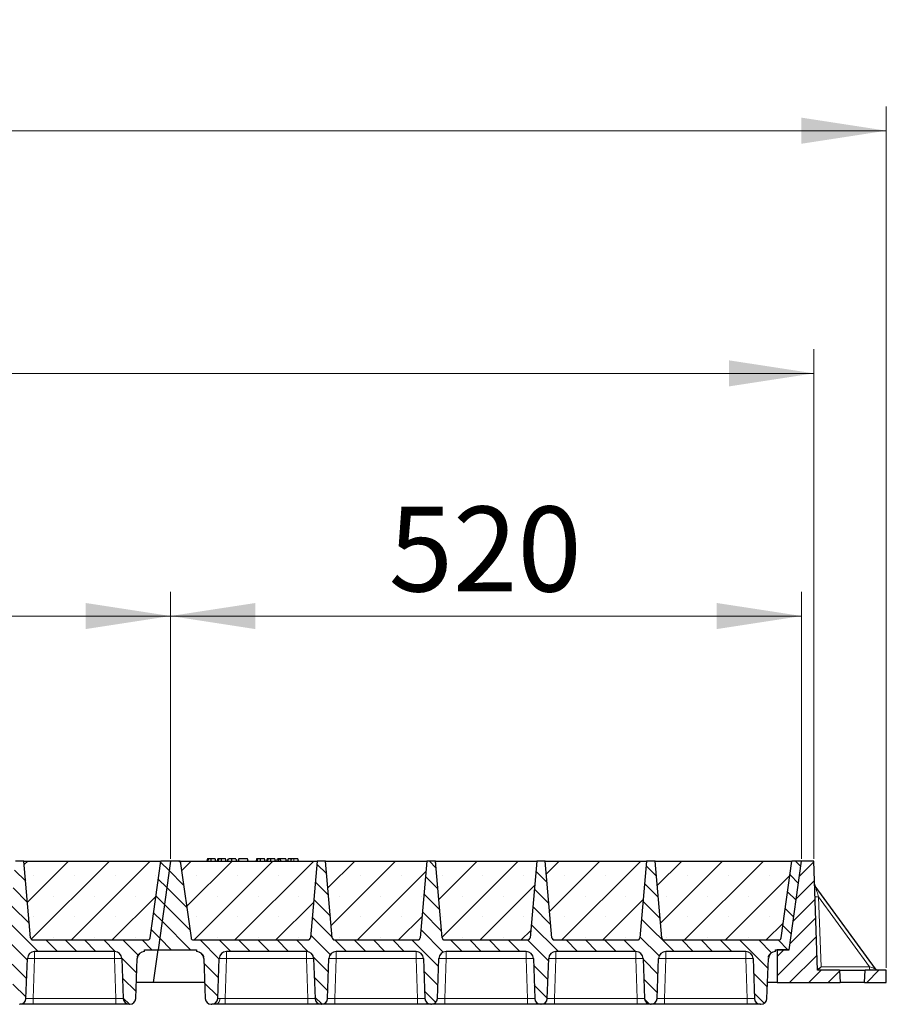
# Model space of a CAD drawing. Units: millimetres. Extents: x 0 to 420, y 0 to 297.
# Drawn here: x 311 to 347, y 206 to 247 of the extents above; entities that cross this region are included whole.
import ezdxf

# ---------------------------------------------------------------- set-up
doc = ezdxf.new("R2010")
doc.units = ezdxf.units.MM
doc.styles.add('SLDTEXTSTYLE0', font='TXT', dxfattribs={"width": 0.605})
doc.dimstyles.new('SLDDIMSTYLE0', dxfattribs={"dimtxt": 3.5, "dimasz": 3.5, "dimexe": 0, "dimexo": 0.0625, "dimgap": 0.875, "dimtad": 1, "dimlfac": 20, "dimrnd": 1e-09, "dimzin": 12, "dimdsep": 46, "dimtxsty": 'SLDTEXTSTYLE0', "dimsah": 1, "dimcen": 0.09, "dimadec": 0, "dimazin": 3, "dimtfac": 1, "dimtdec": 3, "dimtofl": 0, "dimtmove": 0, "dimatfit": 3, "dimfxl": 0, "dimfrac": 2, "dimtolj": 1, "dimtzin": 12, "dimarcsym": 0})
pattern_1 = [(45, (0, 0), (-0.396875, 0.396875), [])]
pattern_2 = [(135, (0, 0), (-0.396875, -0.396875), [])]

# ---------------------------------------------------------------- blocks, each defined once
blk = doc.blocks.new('_D_4')
at = {"color": 7, "linetype": 'Continuous', "lineweight": 0}
for p, q in [((291.156, 212.029), (291.156, 223.029)), ((317.156, 212.029), (317.156, 223.029)), ((291.156, 222.029), (317.156, 222.029))]:
    blk.add_line(p, q, dxfattribs=at)
at = {"color": 7, "linetype": 'Continuous', "lineweight": 18}
for points in [[(291.156, 222.029), (294.656, 221.49), (294.656, 222.567)], [(317.156, 222.029), (313.656, 222.567), (313.656, 221.49)]]:
    blk.add_solid(points, dxfattribs=at)
at = {"color": 7, "linetype": 'Continuous', "lineweight": 18, "insert": (300.145, 226.541), "char_height": 3.5, "attachment_point": 1, "style": 'SLDTEXTSTYLE0'}
blk.add_mtext('520', dxfattribs=at)
blk = doc.blocks.new('_D_5')
at = {"color": 7, "linetype": 'Continuous', "lineweight": 0}
for p, q in [((317.156, 212.029), (317.156, 223.029)), ((343.156, 212.029), (343.156, 223.029)), ((343.156, 222.029), (317.156, 222.029))]:
    blk.add_line(p, q, dxfattribs=at)
at = {"color": 7, "linetype": 'Continuous', "lineweight": 18}
for points in [[(317.156, 222.029), (320.656, 221.49), (320.656, 222.567)], [(343.156, 222.029), (339.656, 222.567), (339.656, 221.49)]]:
    blk.add_solid(points, dxfattribs=at)
at = {"color": 7, "linetype": 'Continuous', "lineweight": 18, "insert": (326.145, 226.541), "char_height": 3.5, "attachment_point": 1, "style": 'SLDTEXTSTYLE0'}
blk.add_mtext('520', dxfattribs=at)
blk = doc.blocks.new('_D_6')
at = {"color": 7, "linetype": 'Continuous', "lineweight": 0}
for p, q in [((186.656, 212.029), (186.656, 233.029)), ((343.656, 212.029), (343.656, 233.029)), ((343.656, 232.029), (186.656, 232.029))]:
    blk.add_line(p, q, dxfattribs=at)
at = {"color": 7, "linetype": 'Continuous', "lineweight": 18}
for points in [[(186.656, 232.029), (190.156, 231.49), (190.156, 232.567)], [(343.656, 232.029), (340.156, 232.567), (340.156, 231.49)]]:
    blk.add_solid(points, dxfattribs=at)
at = {"color": 7, "linetype": 'Continuous', "lineweight": 18, "insert": (259.808, 236.541), "char_height": 3.5, "attachment_point": 1, "style": 'SLDTEXTSTYLE0'}
blk.add_mtext('3140', dxfattribs=at)
blk = doc.blocks.new('_D_7')
at = {"color": 7, "linetype": 'Continuous', "lineweight": 0}
for p, q in [((182.643, 207.529), (182.643, 243.029)), ((346.643, 207.529), (346.643, 243.029)), ((182.643, 242.029), (346.643, 242.029))]:
    blk.add_line(p, q, dxfattribs=at)
at = {"color": 7, "linetype": 'Continuous', "lineweight": 18}
for points in [[(182.643, 242.029), (186.143, 241.49), (186.143, 242.567)], [(346.643, 242.029), (343.143, 242.567), (343.143, 241.49)]]:
    blk.add_solid(points, dxfattribs=at)
at = {"color": 7, "linetype": 'Continuous', "lineweight": 18, "insert": (259.295, 246.541), "char_height": 3.5, "attachment_point": 1, "style": 'SLDTEXTSTYLE0'}
blk.add_mtext('3280', dxfattribs=at)

msp = doc.modelspace()

# ---------------------------------------------------------------- hatches: boundary and pattern name
at = {"linetype": 'Continuous', "lineweight": 18}
h = msp.add_hatch(dxfattribs=at)
h.set_pattern_fill('DIN 201 Grauguss', scale=0.125, angle=90, style=0, pattern_type=2)
h.set_pattern_definition(pattern_2)
edge = h.paths.add_edge_path(flags=0)
edge.add_line((293.45879, 208.20376), (296.75247, 208.20376))
edge.add_arc((296.75247, 207.90376), 0.3, 2, 90, ccw=False)
edge.add_line((297.05229, 207.91423), (297.1097, 206.27004))
edge.add_arc((297.35955, 206.27876), 0.25, 182, 270)
edge.add_line((297.35955, 206.02876), (297.37671, 206.02876))
edge.add_arc((297.37671, 206.27876), 0.25, 270, 358)
edge.add_line((297.62655, 206.27004), (297.68397, 207.91423))
edge.add_arc((297.98379, 207.90376), 0.3, 90, 178, ccw=False)
edge.add_line((297.98379, 208.20376), (301.27747, 208.20376))
edge.add_arc((301.27747, 207.90376), 0.3, 2, 90, ccw=False)
edge.add_line((301.57729, 207.91423), (301.6347, 206.27004))
edge.add_arc((301.88455, 206.27876), 0.25, 182, 270)
edge.add_line((301.88455, 206.02876), (301.90171, 206.02876))
edge.add_arc((301.90171, 206.27876), 0.25, 270, 358)
edge.add_line((302.15155, 206.27004), (302.20897, 207.91423))
edge.add_arc((302.50879, 207.90376), 0.3, 90, 178, ccw=False)
edge.add_line((302.50879, 208.20376), (305.80247, 208.20376))
edge.add_arc((305.80247, 207.90376), 0.3, 2, 90, ccw=False)
edge.add_line((306.10229, 207.91423), (306.1597, 206.27004))
edge.add_arc((306.40955, 206.27876), 0.25, 182, 270)
edge.add_line((306.40955, 206.02876), (306.42671, 206.02876))
edge.add_arc((306.42671, 206.27876), 0.25, 270, 358)
edge.add_line((306.67655, 206.27004), (306.73397, 207.91423))
edge.add_arc((307.03379, 207.90376), 0.3, 90, 178, ccw=False)
edge.add_line((307.03379, 208.20376), (310.32747, 208.20376))
edge.add_arc((310.32747, 207.90376), 0.3, 2, 90, ccw=False)
edge.add_line((310.62729, 207.91423), (310.6847, 206.27004))
edge.add_arc((310.93455, 206.27876), 0.25, 182, 270)
edge.add_line((310.93455, 206.02876), (310.95171, 206.02876))
edge.add_arc((310.95171, 206.27876), 0.25, 270, 358)
edge.add_line((311.20155, 206.27004), (311.25897, 207.91423))
edge.add_arc((311.55879, 207.90376), 0.3, 90, 178, ccw=False)
edge.add_line((311.55879, 208.20376), (314.85247, 208.20376))
edge.add_arc((314.85247, 207.90376), 0.3, 2, 90, ccw=False)
edge.add_line((315.15229, 207.91423), (315.2097, 206.27004))
edge.add_arc((315.45955, 206.27876), 0.25, 182, 270)
edge.add_line((315.45955, 206.02876), (315.47671, 206.02876))
edge.add_arc((315.47671, 206.27876), 0.25, 270, 358)
edge.add_line((315.72655, 206.27004), (315.78397, 207.91423))
edge.add_arc((316.08379, 207.90376), 0.3, 90, 178, ccw=False)
edge.add_line((316.08379, 208.20376), (316.08379, 208.27876))
edge.add_line((316.08379, 208.27876), (316.64265, 208.27876))
edge.add_line((316.64265, 208.27876), (317.15563, 211.92876))
edge.add_line((317.15563, 211.92876), (316.75563, 211.92876))
edge.add_line((316.75563, 211.92876), (316.31097, 208.76485))
edge.add_arc((316.21194, 208.77876), 0.1, 270, 352, ccw=False)
edge.add_line((316.21194, 208.67876), (311.4941, 208.67876))
edge.add_arc((311.4941, 208.77876), 0.1, 185, 270, ccw=False)
edge.add_line((311.39448, 208.77005), (311.11813, 211.92876))
edge.add_line((311.11813, 211.92876), (310.76813, 211.92876))
edge.add_line((310.76813, 211.92876), (310.49178, 208.77005))
edge.add_arc((310.39216, 208.77876), 0.1, 270, 355, ccw=False)
edge.add_line((310.39216, 208.67876), (306.9691, 208.67876))
edge.add_arc((306.9691, 208.77876), 0.1, 185, 270, ccw=False)
edge.add_line((306.86948, 208.77005), (306.59313, 211.92876))
edge.add_line((306.59313, 211.92876), (306.24313, 211.92876))
edge.add_line((306.24313, 211.92876), (305.96678, 208.77005))
edge.add_arc((305.86716, 208.77876), 0.1, 270, 355, ccw=False)
edge.add_line((305.86716, 208.67876), (302.4441, 208.67876))
edge.add_arc((302.4441, 208.77876), 0.1, 185, 270, ccw=False)
edge.add_line((302.34448, 208.77005), (302.06813, 211.92876))
edge.add_line((302.06813, 211.92876), (301.71813, 211.92876))
edge.add_line((301.71813, 211.92876), (301.44178, 208.77005))
edge.add_arc((301.34216, 208.77876), 0.1, 270, 355, ccw=False)
edge.add_line((301.34216, 208.67876), (297.9191, 208.67876))
edge.add_arc((297.9191, 208.77876), 0.1, 185, 270, ccw=False)
edge.add_line((297.81948, 208.77005), (297.54313, 211.92876))
edge.add_line((297.54313, 211.92876), (297.19313, 211.92876))
edge.add_line((297.19313, 211.92876), (296.91678, 208.77005))
edge.add_arc((296.81716, 208.77876), 0.1, 270, 355, ccw=False)
edge.add_line((296.81716, 208.67876), (292.09931, 208.67876))
edge.add_arc((292.09931, 208.77876), 0.1, 188, 270, ccw=False)
edge.add_line((292.00029, 208.76485), (291.55563, 211.92876))
edge.add_line((291.55563, 211.92876), (291.15563, 211.92876))
edge.add_line((291.15563, 211.92876), (290.64265, 208.27876))
edge.add_line((290.64265, 208.27876), (292.22747, 208.27876))
edge.add_line((292.22747, 208.27876), (292.22747, 208.20376))
edge.add_arc((292.22747, 207.90376), 0.3, 2, 90, ccw=False)
edge.add_line((292.52729, 207.91423), (292.5847, 206.27004))
edge.add_arc((292.83455, 206.27876), 0.25, 182, 270)
edge.add_line((292.83455, 206.02876), (292.85171, 206.02876))
edge.add_arc((292.85171, 206.27876), 0.25, 270, 358)
edge.add_line((293.10155, 206.27004), (293.15897, 207.91423))
edge.add_arc((293.45879, 207.90376), 0.3, 90, 178, ccw=False)
h = msp.add_hatch(dxfattribs=at)
h.set_pattern_fill('SACNCR', scale=0.5, style=0)
edge = h.paths.add_edge_path(flags=0)
edge.add_line((311.11813, 211.92876), (311.39448, 208.77005))
edge.add_arc((311.4941, 208.77876), 0.1, 185, 270)
edge.add_line((311.4941, 208.67876), (316.21194, 208.67876))
edge.add_arc((316.21194, 208.77876), 0.1, 270, 352)
edge.add_line((316.31097, 208.76485), (316.75563, 211.92876))
edge.add_line((316.75563, 211.92876), (311.11813, 211.92876))
h = msp.add_hatch(dxfattribs=at)
h.set_pattern_fill('DIN 201 Grauguss', scale=0.125, angle=90, style=0, pattern_type=2)
h.set_pattern_definition(pattern_2)
edge = h.paths.add_edge_path(flags=0)
edge.add_line((319.45879, 208.20376), (322.75247, 208.20376))
edge.add_arc((322.75247, 207.90376), 0.3, 2, 90, ccw=False)
edge.add_line((323.05229, 207.91423), (323.1097, 206.27004))
edge.add_arc((323.35955, 206.27876), 0.25, 182, 270)
edge.add_line((323.35955, 206.02876), (323.37671, 206.02876))
edge.add_arc((323.37671, 206.27876), 0.25, 270, 358)
edge.add_line((323.62655, 206.27004), (323.68397, 207.91423))
edge.add_arc((323.98379, 207.90376), 0.3, 90, 178, ccw=False)
edge.add_line((323.98379, 208.20376), (327.27747, 208.20376))
edge.add_arc((327.27747, 207.90376), 0.3, 2, 90, ccw=False)
edge.add_line((327.57729, 207.91423), (327.6347, 206.27004))
edge.add_arc((327.88455, 206.27876), 0.25, 182, 270)
edge.add_line((327.88455, 206.02876), (327.90171, 206.02876))
edge.add_arc((327.90171, 206.27876), 0.25, 270, 358)
edge.add_line((328.15155, 206.27004), (328.20897, 207.91423))
edge.add_arc((328.50879, 207.90376), 0.3, 90, 178, ccw=False)
edge.add_line((328.50879, 208.20376), (331.80247, 208.20376))
edge.add_arc((331.80247, 207.90376), 0.3, 2, 90, ccw=False)
edge.add_line((332.10229, 207.91423), (332.1597, 206.27004))
edge.add_arc((332.40955, 206.27876), 0.25, 182, 270)
edge.add_line((332.40955, 206.02876), (332.42671, 206.02876))
edge.add_arc((332.42671, 206.27876), 0.25, 270, 358)
edge.add_line((332.67655, 206.27004), (332.73397, 207.91423))
edge.add_arc((333.03379, 207.90376), 0.3, 90, 178, ccw=False)
edge.add_line((333.03379, 208.20376), (336.32747, 208.20376))
edge.add_arc((336.32747, 207.90376), 0.3, 2, 90, ccw=False)
edge.add_line((336.62729, 207.91423), (336.6847, 206.27004))
edge.add_arc((336.93455, 206.27876), 0.25, 182, 270)
edge.add_line((336.93455, 206.02876), (336.95171, 206.02876))
edge.add_arc((336.95171, 206.27876), 0.25, 270, 358)
edge.add_line((337.20155, 206.27004), (337.25897, 207.91423))
edge.add_arc((337.55879, 207.90376), 0.3, 90, 178, ccw=False)
edge.add_line((337.55879, 208.20376), (340.85247, 208.20376))
edge.add_arc((340.85247, 207.90376), 0.3, 2, 90, ccw=False)
edge.add_line((341.15229, 207.91423), (341.2097, 206.27004))
edge.add_arc((341.45955, 206.27876), 0.25, 182, 270)
edge.add_line((341.45955, 206.02876), (341.47671, 206.02876))
edge.add_arc((341.47671, 206.27876), 0.25, 270, 358)
edge.add_line((341.72655, 206.27004), (341.78397, 207.91423))
edge.add_arc((342.08379, 207.90376), 0.3, 90, 178, ccw=False)
edge.add_line((342.08379, 208.20376), (342.08379, 208.27876))
edge.add_line((342.08379, 208.27876), (342.64265, 208.27876))
edge.add_line((342.64265, 208.27876), (343.15563, 211.92876))
edge.add_line((343.15563, 211.92876), (342.75563, 211.92876))
edge.add_line((342.75563, 211.92876), (342.31097, 208.76485))
edge.add_arc((342.21194, 208.77876), 0.1, 270, 352, ccw=False)
edge.add_line((342.21194, 208.67876), (337.4941, 208.67876))
edge.add_arc((337.4941, 208.77876), 0.1, 185, 270, ccw=False)
edge.add_line((337.39448, 208.77005), (337.11813, 211.92876))
edge.add_line((337.11813, 211.92876), (336.76813, 211.92876))
edge.add_line((336.76813, 211.92876), (336.49178, 208.77005))
edge.add_arc((336.39216, 208.77876), 0.1, 270, 355, ccw=False)
edge.add_line((336.39216, 208.67876), (332.9691, 208.67876))
edge.add_arc((332.9691, 208.77876), 0.1, 185, 270, ccw=False)
edge.add_line((332.86948, 208.77005), (332.59313, 211.92876))
edge.add_line((332.59313, 211.92876), (332.24313, 211.92876))
edge.add_line((332.24313, 211.92876), (331.96678, 208.77005))
edge.add_arc((331.86716, 208.77876), 0.1, 270, 355, ccw=False)
edge.add_line((331.86716, 208.67876), (328.4441, 208.67876))
edge.add_arc((328.4441, 208.77876), 0.1, 185, 270, ccw=False)
edge.add_line((328.34448, 208.77005), (328.06813, 211.92876))
edge.add_line((328.06813, 211.92876), (327.71813, 211.92876))
edge.add_line((327.71813, 211.92876), (327.44178, 208.77005))
edge.add_arc((327.34216, 208.77876), 0.1, 270, 355, ccw=False)
edge.add_line((327.34216, 208.67876), (323.9191, 208.67876))
edge.add_arc((323.9191, 208.77876), 0.1, 185, 270, ccw=False)
edge.add_line((323.81948, 208.77005), (323.54313, 211.92876))
edge.add_line((323.54313, 211.92876), (323.19313, 211.92876))
edge.add_line((323.19313, 211.92876), (322.91678, 208.77005))
edge.add_arc((322.81716, 208.77876), 0.1, 270, 355, ccw=False)
edge.add_line((322.81716, 208.67876), (318.09931, 208.67876))
edge.add_arc((318.09931, 208.77876), 0.1, 188, 270, ccw=False)
edge.add_line((318.00029, 208.76485), (317.55563, 211.92876))
edge.add_line((317.55563, 211.92876), (317.15563, 211.92876))
edge.add_line((317.15563, 211.92876), (316.64265, 208.27876))
edge.add_line((316.64265, 208.27876), (318.22747, 208.27876))
edge.add_line((318.22747, 208.27876), (318.22747, 208.20376))
edge.add_arc((318.22747, 207.90376), 0.3, 2, 90, ccw=False)
edge.add_line((318.52729, 207.91423), (318.5847, 206.27004))
edge.add_arc((318.83455, 206.27876), 0.25, 182, 270)
edge.add_line((318.83455, 206.02876), (318.85171, 206.02876))
edge.add_arc((318.85171, 206.27876), 0.25, 270, 358)
edge.add_line((319.10155, 206.27004), (319.15897, 207.91423))
edge.add_arc((319.45879, 207.90376), 0.3, 90, 178, ccw=False)
h = msp.add_hatch(dxfattribs=at)
h.set_pattern_fill('SACNCR', scale=0.5, style=0)
edge = h.paths.add_edge_path(flags=0)
edge.add_line((317.55563, 211.92876), (318.00029, 208.76485))
edge.add_arc((318.09931, 208.77876), 0.1, 188, 270)
edge.add_line((318.09931, 208.67876), (322.81716, 208.67876))
edge.add_arc((322.81716, 208.77876), 0.1, 270, 355)
edge.add_line((322.91678, 208.77005), (323.19313, 211.92876))
edge.add_line((323.19313, 211.92876), (317.55563, 211.92876))
h = msp.add_hatch(dxfattribs=at)
h.set_pattern_fill('SACNCR', scale=0.5, style=0)
edge = h.paths.add_edge_path(flags=0)
edge.add_line((323.54313, 211.92876), (323.81948, 208.77005))
edge.add_arc((323.9191, 208.77876), 0.1, 185, 270)
edge.add_line((323.9191, 208.67876), (327.34216, 208.67876))
edge.add_arc((327.34216, 208.77876), 0.1, 270, 355)
edge.add_line((327.44178, 208.77005), (327.71813, 211.92876))
edge.add_line((327.71813, 211.92876), (323.54313, 211.92876))
h = msp.add_hatch(dxfattribs=at)
h.set_pattern_fill('SACNCR', scale=0.5, style=0)
edge = h.paths.add_edge_path(flags=0)
edge.add_line((328.06813, 211.92876), (328.34448, 208.77005))
edge.add_arc((328.4441, 208.77876), 0.1, 185, 270)
edge.add_line((328.4441, 208.67876), (331.86716, 208.67876))
edge.add_arc((331.86716, 208.77876), 0.1, 270, 355)
edge.add_line((331.96678, 208.77005), (332.24313, 211.92876))
edge.add_line((332.24313, 211.92876), (328.06813, 211.92876))
h = msp.add_hatch(dxfattribs=at)
h.set_pattern_fill('SACNCR', scale=0.5, style=0)
edge = h.paths.add_edge_path(flags=0)
edge.add_line((332.59313, 211.92876), (332.86948, 208.77005))
edge.add_arc((332.9691, 208.77876), 0.1, 185, 270)
edge.add_line((332.9691, 208.67876), (336.39216, 208.67876))
edge.add_arc((336.39216, 208.77876), 0.1, 270, 355)
edge.add_line((336.49178, 208.77005), (336.76813, 211.92876))
edge.add_line((336.76813, 211.92876), (332.59313, 211.92876))
h = msp.add_hatch(dxfattribs=at)
h.set_pattern_fill('SACNCR', scale=0.5, style=0)
edge = h.paths.add_edge_path(flags=0)
edge.add_line((337.11813, 211.92876), (337.39448, 208.77005))
edge.add_arc((337.4941, 208.77876), 0.1, 185, 270)
edge.add_line((337.4941, 208.67876), (342.21194, 208.67876))
edge.add_arc((342.21194, 208.77876), 0.1, 270, 352)
edge.add_line((342.31097, 208.76485), (342.75563, 211.92876))
edge.add_line((342.75563, 211.92876), (337.11813, 211.92876))
h = msp.add_hatch(dxfattribs=at)
h.set_pattern_fill('DIN 201 Grauguss', scale=0.125, style=0, pattern_type=2)
h.set_pattern_definition(pattern_1)
h.paths.add_polyline_path([(342.64265, 208.27876), (342.14265, 208.27876), (342.14265, 206.92876), (344.74265, 206.92876), (344.71645, 207.42876), (343.81277, 207.42876), (343.65563, 211.92876), (343.15563, 211.92876)], flags=0)
h = msp.add_hatch(dxfattribs=at)
h.set_pattern_fill('DIN 201 Grauguss', scale=0.125, style=0, pattern_type=2)
h.set_pattern_definition(pattern_1)
h.paths.add_polyline_path([(345.76886, 207.42876), (345.74265, 206.92876), (346.64265, 206.92876), (346.64265, 207.42876)], flags=0)

# ---------------------------------------------------------------- linework, layer by layer
at = {"color": 7, "linetype": 'Continuous', "lineweight": 25}
for p, q in [((311.11813, 211.92876), (310.76813, 211.92876)), ((311.11813, 211.92876), (316.75563, 211.92876)), ((311.39448, 208.77005), (311.11813, 211.92876)), ((316.31097, 208.76485), (316.75563, 211.92876)), ((317.15563, 211.92876), (316.64265, 208.27876)), ((317.15563, 211.92876), (316.75563, 211.92876)), ((317.55563, 211.92876), (317.15563, 211.92876)), ((317.55563, 211.92876), (323.19313, 211.92876)), ((317.55563, 211.92876), (318.00029, 208.76485)), ((318.67485, 212.02876), (318.64805, 211.92876)), ((318.70111, 211.92876), (318.72379, 212.02876)), ((319.02112, 211.92876), (318.99433, 212.02876)), ((319.10264, 212.02876), (319.07584, 211.92876)), ((319.12891, 211.92876), (319.15159, 212.02876)), ((319.44892, 211.92876), (319.42212, 212.02876)), ((319.50363, 211.92876), (319.53043, 212.02876)), ((319.50834, 211.92876), (319.53823, 212.02876)), ((319.67633, 211.92876), (319.67617, 212.02876)), ((319.84991, 212.02876), (319.87671, 211.92876)), ((319.96602, 212.02876), (319.93922, 211.92876)), ((319.94701, 211.92876), (319.97381, 212.02876)), ((319.97381, 212.02876), (319.96602, 212.02876)), ((320.33225, 212.02876), (319.97381, 212.02876)), ((320.35905, 211.92876), (320.33225, 212.02876)), ((320.70472, 212.02876), (320.67792, 211.92876)), ((320.73098, 211.92876), (320.75366, 212.02876)), ((321.051, 211.92876), (321.0242, 212.02876)), ((321.13251, 212.02876), (321.10571, 211.92876)), ((321.15878, 211.92876), (321.18146, 212.02876)), ((321.47879, 211.92876), (321.45199, 212.02876)), ((321.53351, 211.92876), (321.5603, 212.02876)), ((321.63043, 212.02876), (321.5603, 212.02876)), ((321.60364, 211.92876), (321.63043, 212.02876)), ((321.68924, 212.02876), (321.63043, 212.02876)), ((321.7051, 211.92876), (321.68924, 212.02876)), ((321.90316, 212.02876), (321.68924, 212.02876)), ((321.92996, 211.92876), (321.90316, 212.02876)), ((321.99589, 212.02876), (321.96909, 211.92876)), ((322.40108, 212.02876), (322.23197, 212.02876)), ((322.42788, 211.92876), (322.40108, 212.02876)), ((323.19313, 211.92876), (322.91678, 208.77005)), ((323.54313, 211.92876), (323.19313, 211.92876)), ((323.54313, 211.92876), (327.71813, 211.92876)), ((323.81948, 208.77005), (323.54313, 211.92876)), ((327.71813, 211.92876), (327.44178, 208.77005)), ((328.06813, 211.92876), (327.71813, 211.92876)), ((328.06813, 211.92876), (332.24313, 211.92876)), ((328.34448, 208.77005), (328.06813, 211.92876)), ((332.24313, 211.92876), (331.96678, 208.77005)), ((332.59313, 211.92876), (332.24313, 211.92876)), ((332.59313, 211.92876), (336.76813, 211.92876)), ((332.86948, 208.77005), (332.59313, 211.92876)), ((336.76813, 211.92876), (336.49178, 208.77005)), ((337.11813, 211.92876), (336.76813, 211.92876)), ((337.11813, 211.92876), (342.75563, 211.92876)), ((337.39448, 208.77005), (337.11813, 211.92876)), ((342.31097, 208.76485), (342.75563, 211.92876)), ((342.64265, 208.27876), (343.15563, 211.92876)), ((343.15563, 211.92876), (342.75563, 211.92876)), ((343.65563, 211.92876), (343.15563, 211.92876)), ((343.81277, 207.42876), (343.65563, 211.92876)), ((346.19772, 207.49039), (343.71765, 210.89159)), ((311.4941, 208.67876), (316.21194, 208.67876)), ((318.09931, 208.67876), (322.81716, 208.67876)), ((323.9191, 208.67876), (327.34216, 208.67876)), ((328.4441, 208.67876), (331.86716, 208.67876)), ((332.92576, 208.68966), (332.93409, 208.68509)), ((332.9691, 208.67876), (336.39216, 208.67876)), ((337.4941, 208.67876), (342.21194, 208.67876)), ((314.85247, 208.20376), (311.55879, 208.20376)), ((316.08379, 208.20376), (316.08379, 208.27876)), ((316.08379, 208.27876), (316.64265, 208.27876)), ((316.45292, 206.92876), (316.64265, 208.27876)), ((316.64265, 208.27876), (318.22747, 208.27876)), ((318.22747, 208.27876), (318.22747, 208.20376)), ((322.75247, 208.20376), (319.45879, 208.20376)), ((327.27747, 208.20376), (323.98379, 208.20376)), ((331.80247, 208.20376), (328.50879, 208.20376)), ((336.32747, 208.20376), (333.03379, 208.20376)), ((340.85247, 208.20376), (337.55879, 208.20376)), ((342.08379, 208.20376), (342.08379, 208.27876)), ((342.08379, 208.27876), (342.64265, 208.27876)), ((342.64265, 208.27876), (342.14265, 208.27876)), ((342.14265, 208.27876), (342.14265, 206.92876)), ((311.20155, 206.27004), (311.25897, 207.91423)), ((315.15229, 207.91423), (315.2097, 206.27004)), ((315.72655, 206.27004), (315.78397, 207.91423)), ((318.52729, 207.91423), (318.5847, 206.27004)), ((319.10155, 206.27004), (319.15897, 207.91423)), ((323.05229, 207.91423), (323.1097, 206.27004)), ((323.62655, 206.27004), (323.68397, 207.91423)), ((327.57729, 207.91423), (327.6347, 206.27004)), ((328.15155, 206.27004), (328.20897, 207.91423)), ((332.10229, 207.91423), (332.1597, 206.27004)), ((332.67655, 206.27004), (332.73397, 207.91423)), ((336.62729, 207.91423), (336.6847, 206.27004)), ((337.20155, 206.27004), (337.25897, 207.91423)), ((341.15229, 207.91423), (341.2097, 206.27004)), ((341.72655, 206.27004), (341.78397, 207.91423)), ((344.71645, 207.42876), (343.81277, 207.42876)), ((344.71645, 207.42876), (344.74265, 206.92876)), ((344.71645, 207.42876), (345.76886, 207.42876)), ((345.74265, 206.92876), (345.76886, 207.42876)), ((346.64265, 207.42876), (345.76886, 207.42876)), ((346.64265, 206.92876), (346.64265, 207.42876)), ((316.45292, 206.92876), (315.74956, 206.92876)), ((318.5617, 206.92876), (316.45292, 206.92876)), ((342.14265, 206.92876), (341.74956, 206.92876)), ((342.14265, 206.92876), (344.74265, 206.92876)), ((345.74265, 206.92876), (344.74265, 206.92876)), ((345.74265, 206.92876), (346.64265, 206.92876)), ((310.93455, 206.02876), (310.95171, 206.02876)), ((314.90988, 206.02876), (311.50137, 206.02876)), ((315.45955, 206.02876), (315.47671, 206.02876)), ((318.83455, 206.02876), (318.85171, 206.02876)), ((322.80988, 206.02876), (319.40137, 206.02876)), ((323.35955, 206.02876), (323.37671, 206.02876)), ((327.33488, 206.02876), (323.92637, 206.02876)), ((327.88455, 206.02876), (327.90171, 206.02876)), ((331.85988, 206.02876), (328.45137, 206.02876)), ((332.40955, 206.02876), (332.42671, 206.02876)), ((336.38488, 206.02876), (332.97637, 206.02876)), ((336.93455, 206.02876), (336.95171, 206.02876)), ((340.90988, 206.02876), (337.50137, 206.02876)), ((341.45955, 206.02876), (341.47671, 206.02876))]:
    msp.add_line(p, q, dxfattribs=at)
at = {"color": 8, "linetype": 'Continuous', "lineweight": 18}
for p, q in [((322.23198, 211.92876), (322.23197, 212.02876)), ((343.85265, 210.46075), (343.95339, 207.57568)), ((343.85265, 210.46075), (345.95636, 207.57568)), ((311.55879, 208.20376), (311.55879, 207.91423)), ((314.85247, 208.20376), (314.85247, 207.91423)), ((319.45879, 208.20376), (319.45879, 207.91423)), ((322.75247, 208.20376), (322.75247, 207.91423)), ((323.98379, 208.20376), (323.98379, 207.91423)), ((327.27747, 208.20376), (327.27747, 207.91423)), ((328.50879, 208.20376), (328.50879, 207.91423)), ((331.80247, 208.20376), (331.80247, 207.91423)), ((333.03379, 208.20376), (333.03379, 207.91423)), ((336.32747, 208.20376), (336.32747, 207.91423)), ((337.55879, 208.20376), (337.55879, 207.91423)), ((340.85247, 208.20376), (340.85247, 207.91423)), ((311.55879, 207.91423), (311.50137, 206.27004)), ((314.85247, 207.91423), (311.55879, 207.91423)), ((314.90988, 206.27004), (314.85247, 207.91423)), ((319.45879, 207.91423), (319.40137, 206.27004)), ((322.75247, 207.91423), (319.45879, 207.91423)), ((322.80988, 206.27004), (322.75247, 207.91423)), ((323.98379, 207.91423), (323.92637, 206.27004)), ((327.27747, 207.91423), (323.98379, 207.91423)), ((327.33488, 206.27004), (327.27747, 207.91423)), ((328.50879, 207.91423), (328.45137, 206.27004)), ((331.80247, 207.91423), (328.50879, 207.91423)), ((331.85988, 206.27004), (331.80247, 207.91423)), ((333.03379, 207.91423), (332.97637, 206.27004)), ((336.32747, 207.91423), (333.03379, 207.91423)), ((336.38488, 206.27004), (336.32747, 207.91423)), ((337.55879, 207.91423), (337.50137, 206.27004)), ((340.85247, 207.91423), (337.55879, 207.91423)), ((340.90988, 206.27004), (340.85247, 207.91423)), ((343.95339, 207.57568), (345.95636, 207.57568)), ((311.50137, 206.02876), (311.50137, 206.27004)), ((314.90988, 206.27004), (311.50137, 206.27004)), ((314.90988, 206.02876), (314.90988, 206.27004)), ((319.40137, 206.02876), (319.40137, 206.27004)), ((322.80988, 206.27004), (319.40137, 206.27004)), ((322.80988, 206.02876), (322.80988, 206.27004)), ((323.92637, 206.02876), (323.92637, 206.27004)), ((327.33488, 206.27004), (323.92637, 206.27004)), ((327.33488, 206.02876), (327.33488, 206.27004)), ((328.45137, 206.02876), (328.45137, 206.27004)), ((331.85988, 206.27004), (328.45137, 206.27004)), ((331.85988, 206.02876), (331.85988, 206.27004)), ((332.97637, 206.02876), (332.97637, 206.27004)), ((336.38488, 206.27004), (332.97637, 206.27004)), ((336.38488, 206.02876), (336.38488, 206.27004)), ((337.50137, 206.02876), (337.50137, 206.27004)), ((340.90988, 206.27004), (337.50137, 206.27004)), ((340.90988, 206.02876), (340.90988, 206.27004))]:
    msp.add_line(p, q, dxfattribs=at)
at = {"color": 7, "linetype": 'Continuous', "lineweight": 25, "flags": 128}
for points in [[(318.83431, 211.92876), (318.83427, 211.97876), (318.83422, 212.02876)], [(319.2621, 211.92876), (319.26206, 211.97876), (319.26202, 212.02876)], [(320.86418, 211.92876), (320.86414, 211.97876), (320.86409, 212.02876)], [(321.29197, 211.92876), (321.29193, 211.97876), (321.29189, 212.02876)], [(322.12781, 211.92876), (322.13216, 211.97876), (322.13651, 212.02876)]]:
    msp.add_lwpolyline(points, dxfattribs=at)
at = {"color": 8, "linetype": 'Continuous', "lineweight": 18, "flags": 128}
msp.add_lwpolyline([(319.01266, 206.02876), (319.04608, 206.03327), (319.07829, 206.04663), (319.10813, 206.06836), (319.13454, 206.09768), (319.15654, 206.13353), (319.17336, 206.17461), (319.18439, 206.21945), (319.18922, 206.26643)], dxfattribs=at)
at = {"color": 7, "linetype": 'Continuous', "lineweight": 25}
for centre, radius, start, end in [((343.83885, 210.97997), 0.15, 182, 216.098517), ((311.4941, 208.77876), 0.1, 185, 270), ((316.21194, 208.77876), 0.1, 270, 352), ((318.09931, 208.77876), 0.1, 188, 270), ((322.81716, 208.77876), 0.1, 270, 355), ((323.9191, 208.77876), 0.1, 185, 270), ((327.34216, 208.77876), 0.1, 270, 355), ((328.4441, 208.77876), 0.1, 185, 270), ((331.86716, 208.77876), 0.1, 270, 355), ((332.9691, 208.77876), 0.1, 185, 270), ((336.39216, 208.77876), 0.1, 270, 355), ((337.4941, 208.77876), 0.1, 185, 270), ((342.21194, 208.77876), 0.1, 270, 352), ((311.55879, 207.90376), 0.3, 90, 178), ((314.85247, 207.90376), 0.3, 2, 90), ((316.08379, 207.90376), 0.3, 90, 178), ((318.22747, 207.90376), 0.3, 2, 90), ((319.45879, 207.90376), 0.3, 90, 178), ((322.75247, 207.90376), 0.3, 2, 90), ((323.98379, 207.90376), 0.3, 90, 178), ((327.27747, 207.90376), 0.3, 2, 90), ((328.50879, 207.90376), 0.3, 90, 178), ((331.80247, 207.90376), 0.3, 2, 90), ((333.03379, 207.90376), 0.3, 90, 178), ((336.32747, 207.90376), 0.3, 2, 90), ((337.55879, 207.90376), 0.3, 90, 178), ((340.85247, 207.90376), 0.3, 2, 90), ((342.08379, 207.90376), 0.3, 90, 178), ((346.31892, 207.57876), 0.15, 216.098517, 270), ((310.95171, 206.27876), 0.25, 270, 358), ((315.45955, 206.27876), 0.25, 182, 270), ((315.47671, 206.27876), 0.25, 270, 358), ((318.83455, 206.27876), 0.25, 182, 270), ((318.85171, 206.27876), 0.25, 270, 358), ((323.35955, 206.27876), 0.25, 182, 270), ((323.37671, 206.27876), 0.25, 270, 358), ((327.88455, 206.27876), 0.25, 182, 270), ((327.90171, 206.27876), 0.25, 270, 358), ((332.40955, 206.27876), 0.25, 182, 270), ((332.42671, 206.27876), 0.25, 270, 358), ((336.93455, 206.27876), 0.25, 182, 270), ((336.95171, 206.27876), 0.25, 270, 358), ((341.45955, 206.27876), 0.25, 182, 270), ((341.47671, 206.27876), 0.25, 270, 358)]:
    msp.add_arc(centre, radius, start, end, dxfattribs=at)
at = {"color": 8, "linetype": 'Continuous', "lineweight": 18}
for centre, radius, start, end in [((343.7526, 212.30229), 1.84425, 268.582032, 273.109545), ((311.40888, 205.76348), 2.15597, 86.012899, 93.987101), ((315.00238, 205.76348), 2.15597, 86.012899, 93.987101), ((319.30888, 205.76348), 2.15597, 86.012899, 93.987101), ((322.90238, 205.76348), 2.15597, 86.012899, 93.987101), ((323.83388, 205.76348), 2.15597, 86.012899, 93.987101), ((327.42738, 205.76348), 2.15597, 86.012899, 93.987101), ((328.35888, 205.76348), 2.15597, 86.012899, 93.987101), ((331.95238, 205.76348), 2.15597, 86.012899, 93.987101), ((332.88388, 205.76348), 2.15597, 86.012899, 93.987101), ((336.47738, 205.76348), 2.15597, 86.012899, 93.987101), ((337.40888, 205.76348), 2.15597, 86.012899, 93.987101), ((341.00238, 205.76348), 2.15597, 86.012899, 93.987101), ((347.25247, 207.53948), 1.29661, 178.400036, 184.898255)]:
    msp.add_arc(centre, radius, start, end, dxfattribs=at)
at = {"color": 7, "linetype": 'Continuous', "lineweight": 25}
msp.add_ellipse((343.95762, 207.57876), major_axis=(0.14485, 0.15), ratio=0.00431821, start_param=1.59552972, end_param=3.13742263, dxfattribs=at)
for points, knots in [([(318.72379, 212.02876), (318.71055, 212.02876), (318.68645, 212.02876), (318.67671, 212.02876), (318.67547, 212.02876), (318.67485, 212.02876)], [0, 0, 0, 0, 0.3775863, 0.68660419, 1, 1, 1, 1]), ([(318.83422, 212.02876), (318.81929, 212.02876), (318.78924, 212.02876), (318.74987, 212.02876), (318.73236, 212.02876), (318.72379, 212.02876)], [0, 0, 0, 0, 0.33548889, 0.67494377, 1, 1, 1, 1]), ([(318.99433, 212.02876), (318.99314, 212.02876), (318.99093, 212.02876), (318.96758, 212.02876), (318.93149, 212.02876), (318.89441, 212.02876), (318.85924, 212.02876), (318.83979, 212.02876), (318.83422, 212.02876)], [0, 0, 0, 0, 0.322922926, 0.598005062, 0.722648968, 0.848619058, 0.956644043, 1, 1, 1, 1]), ([(319.15159, 212.02876), (319.13834, 212.02876), (319.11425, 212.02876), (319.1045, 212.02876), (319.10326, 212.02876), (319.10264, 212.02876)], [0, 0, 0, 0, 0.3775863, 0.68660419, 1, 1, 1, 1]), ([(319.26202, 212.02876), (319.24708, 212.02876), (319.21703, 212.02876), (319.17766, 212.02876), (319.16015, 212.02876), (319.15159, 212.02876)], [0, 0, 0, 0, 0.33548889, 0.67494377, 1, 1, 1, 1]), ([(319.42212, 212.02876), (319.42093, 212.02876), (319.41872, 212.02876), (319.39537, 212.02876), (319.35929, 212.02876), (319.3222, 212.02876), (319.28703, 212.02876), (319.26758, 212.02876), (319.26202, 212.02876)], [0, 0, 0, 0, 0.32292293, 0.59800506, 0.72264897, 0.84861906, 0.95664404, 1, 1, 1, 1]), ([(319.67617, 212.02876), (319.66001, 212.02876), (319.62752, 212.02876), (319.58748, 212.02876), (319.55689, 212.02876), (319.5431, 212.02876), (319.53934, 212.02876), (319.53823, 212.02876)], [0, 0, 0, 0, 0.21541474, 0.43313663, 0.61778347, 0.88673179, 1, 1, 1, 1]), ([(319.84991, 212.02876), (319.84878, 212.02876), (319.84667, 212.02876), (319.82505, 212.02876), (319.78357, 212.02876), (319.73865, 212.02876), (319.69899, 212.02876), (319.67913, 212.02876), (319.67617, 212.02876)], [0, 0, 0, 0, 0.30530136, 0.56525074, 0.70904213, 0.85359439, 0.97821264, 1, 1, 1, 1]), ([(320.75366, 212.02876), (320.74042, 212.02876), (320.71632, 212.02876), (320.70658, 212.02876), (320.70534, 212.02876), (320.70472, 212.02876)], [0, 0, 0, 0, 0.3775863, 0.68660419, 1, 1, 1, 1]), ([(320.86409, 212.02876), (320.84916, 212.02876), (320.81911, 212.02876), (320.77974, 212.02876), (320.76223, 212.02876), (320.75366, 212.02876)], [0, 0, 0, 0, 0.33548889, 0.67494377, 1, 1, 1, 1]), ([(321.0242, 212.02876), (321.02301, 212.02876), (321.0208, 212.02876), (320.99745, 212.02876), (320.96136, 212.02876), (320.92428, 212.02876), (320.88911, 212.02876), (320.86966, 212.02876), (320.86409, 212.02876)], [0, 0, 0, 0, 0.32292293, 0.59800506, 0.72264897, 0.84861906, 0.95664404, 1, 1, 1, 1]), ([(321.18146, 212.02876), (321.16821, 212.02876), (321.14412, 212.02876), (321.13437, 212.02876), (321.13313, 212.02876), (321.13251, 212.02876)], [0, 0, 0, 0, 0.3775863, 0.68660419, 1, 1, 1, 1]), ([(321.29189, 212.02876), (321.27695, 212.02876), (321.2469, 212.02876), (321.20753, 212.02876), (321.19002, 212.02876), (321.18146, 212.02876)], [0, 0, 0, 0, 0.33548889, 0.67494377, 1, 1, 1, 1]), ([(321.45199, 212.02876), (321.4508, 212.02876), (321.44859, 212.02876), (321.42524, 212.02876), (321.38916, 212.02876), (321.35207, 212.02876), (321.3169, 212.02876), (321.29745, 212.02876), (321.29189, 212.02876)], [0, 0, 0, 0, 0.32292293, 0.59800506, 0.72264897, 0.84861906, 0.95664404, 1, 1, 1, 1]), ([(322.13651, 212.02876), (322.11732, 212.02876), (322.08031, 212.02876), (322.03493, 212.02876), (322.00081, 212.02876), (321.99763, 212.02876), (321.99589, 212.02876)], [0, 0, 0, 0, 0.18630212, 0.35937885, 0.64842263, 1, 1, 1, 1]), ([(322.23197, 212.02876), (322.22162, 212.02876), (322.20045, 212.02876), (322.16829, 212.02876), (322.14715, 212.02876), (322.13651, 212.02876)], [0, 0, 0, 0, 0.32227377, 0.65896106, 1, 1, 1, 1]), ([(311.43395, 208.69895), (311.434, 208.69889), (311.4407, 208.6921), (311.44994, 208.68858), (311.45909, 208.68509)], [0, 0, 0, 0, 0.00838494, 1, 1, 1, 1]), ([(323.85895, 208.69895), (323.859, 208.69889), (323.8657, 208.6921), (323.87494, 208.68858), (323.88409, 208.68509)], [0, 0, 0, 0, 0.00838494, 1, 1, 1, 1]), ([(328.38395, 208.69895), (328.384, 208.69889), (328.3907, 208.6921), (328.39994, 208.68858), (328.40909, 208.68509)], [0, 0, 0, 0, 0.00838494, 1, 1, 1, 1]), ([(332.90895, 208.69895), (332.909, 208.69889), (332.91197, 208.69588), (332.91605, 208.69431), (332.92006, 208.69278)], [0, 0, 0, 0, 0.01894015, 1, 1, 1, 1]), ([(337.43395, 208.69895), (337.434, 208.69889), (337.4407, 208.6921), (337.44994, 208.68858), (337.45909, 208.68509)], [0, 0, 0, 0, 0.00838494, 1, 1, 1, 1]), ([(318.33575, 208.18354), (318.36173, 208.17237), (318.39435, 208.15834), (318.41904, 208.13401), (318.42407, 208.12905)], [0, 0, 0, 0, 0.7964035, 1, 1, 1, 1]), ([(315.77983, 207.9753), (315.7963, 208.01579), (315.8162, 208.06472), (315.85909, 208.10305), (315.8665, 208.10967)], [0, 0, 0, 0, 0.82744299, 1, 1, 1, 1]), ([(318.43224, 208.12139), (318.44411, 208.111), (318.49194, 208.06911), (318.51448, 208.01557), (318.53143, 207.9753)], [0, 0, 0, 0, 0.248018904, 1, 1, 1, 1]), ([(341.77983, 207.9753), (341.7963, 208.01579), (341.8162, 208.06472), (341.85909, 208.10305), (341.8665, 208.10967)], [0, 0, 0, 0, 0.82744299, 1, 1, 1, 1]), ([(311.50137, 206.02876), (311.46783, 206.02876), (311.39875, 206.02876), (311.29629, 206.02876), (311.19778, 206.02876), (311.10991, 206.02876), (311.03843, 206.02876), (310.98773, 206.02876), (310.95716, 206.02876), (310.95349, 206.02876), (310.95171, 206.02876)], [0, 0, 0, 0, 0.1165618, 0.24006817, 0.36867823, 0.5, 0.63132177, 0.75993183, 0.8834382, 1, 1, 1, 1]), ([(315.45955, 206.02876), (315.45777, 206.02876), (315.4541, 206.02876), (315.42352, 206.02876), (315.37283, 206.02876), (315.30135, 206.02876), (315.21348, 206.02876), (315.11497, 206.02876), (315.0125, 206.02876), (314.94342, 206.02876), (314.90988, 206.02876)], [0, 0, 0, 0, 0.1165618, 0.24006817, 0.36867823, 0.5, 0.63132177, 0.75993183, 0.8834382, 1, 1, 1, 1]), ([(319.01266, 206.02876), (318.98887, 206.02876), (318.94083, 206.02876), (318.89063, 206.02876), (318.85772, 206.02876), (318.8537, 206.02876), (318.85171, 206.02876)], [0, 0, 0, 0, 0.24752735, 0.49991924, 0.75235392, 1, 1, 1, 1]), ([(319.40137, 206.02876), (319.36572, 206.02876), (319.29373, 206.02876), (319.18978, 206.02876), (319.093, 206.02876), (319.03927, 206.02876), (319.01266, 206.02876)], [0, 0, 0, 0, 0.24764608, 0.50008076, 0.75247265, 1, 1, 1, 1]), ([(323.35955, 206.02876), (323.35777, 206.02876), (323.3541, 206.02876), (323.32352, 206.02876), (323.27283, 206.02876), (323.20135, 206.02876), (323.11348, 206.02876), (323.01497, 206.02876), (322.9125, 206.02876), (322.84342, 206.02876), (322.80988, 206.02876)], [0, 0, 0, 0, 0.1165618, 0.24006817, 0.36867823, 0.5, 0.63132177, 0.75993183, 0.8834382, 1, 1, 1, 1]), ([(323.92637, 206.02876), (323.89283, 206.02876), (323.82375, 206.02876), (323.72129, 206.02876), (323.62278, 206.02876), (323.53491, 206.02876), (323.46343, 206.02876), (323.41273, 206.02876), (323.38216, 206.02876), (323.37849, 206.02876), (323.37671, 206.02876)], [0, 0, 0, 0, 0.1165618, 0.24006817, 0.36867823, 0.5, 0.63132177, 0.75993183, 0.8834382, 1, 1, 1, 1]), ([(327.88455, 206.02876), (327.88277, 206.02876), (327.8791, 206.02876), (327.84852, 206.02876), (327.79783, 206.02876), (327.72635, 206.02876), (327.63848, 206.02876), (327.53997, 206.02876), (327.4375, 206.02876), (327.36842, 206.02876), (327.33488, 206.02876)], [0, 0, 0, 0, 0.116561804, 0.240068166, 0.368678233, 0.5, 0.631321767, 0.759931834, 0.883438196, 1, 1, 1, 1]), ([(328.45137, 206.02876), (328.41783, 206.02876), (328.34875, 206.02876), (328.24629, 206.02876), (328.14778, 206.02876), (328.05991, 206.02876), (327.98843, 206.02876), (327.93773, 206.02876), (327.90716, 206.02876), (327.90349, 206.02876), (327.90171, 206.02876)], [0, 0, 0, 0, 0.1165618, 0.24006817, 0.36867823, 0.5, 0.63132177, 0.75993183, 0.8834382, 1, 1, 1, 1]), ([(332.40955, 206.02876), (332.40777, 206.02876), (332.4041, 206.02876), (332.37352, 206.02876), (332.32283, 206.02876), (332.25135, 206.02876), (332.16348, 206.02876), (332.06497, 206.02876), (331.9625, 206.02876), (331.89342, 206.02876), (331.85988, 206.02876)], [0, 0, 0, 0, 0.1165618, 0.24006817, 0.36867823, 0.5, 0.63132177, 0.75993183, 0.8834382, 1, 1, 1, 1]), ([(332.97637, 206.02876), (332.94283, 206.02876), (332.87375, 206.02876), (332.77129, 206.02876), (332.67278, 206.02876), (332.58491, 206.02876), (332.51343, 206.02876), (332.46273, 206.02876), (332.43216, 206.02876), (332.42849, 206.02876), (332.42671, 206.02876)], [0, 0, 0, 0, 0.1165618, 0.24006817, 0.36867823, 0.5, 0.63132177, 0.75993183, 0.8834382, 1, 1, 1, 1]), ([(336.93455, 206.02876), (336.93277, 206.02876), (336.9291, 206.02876), (336.89852, 206.02876), (336.84783, 206.02876), (336.77635, 206.02876), (336.68848, 206.02876), (336.58997, 206.02876), (336.4875, 206.02876), (336.41842, 206.02876), (336.38488, 206.02876)], [0, 0, 0, 0, 0.1165618, 0.24006817, 0.36867823, 0.5, 0.63132177, 0.75993183, 0.8834382, 1, 1, 1, 1]), ([(337.50137, 206.02876), (337.46783, 206.02876), (337.39875, 206.02876), (337.29629, 206.02876), (337.19778, 206.02876), (337.10991, 206.02876), (337.03843, 206.02876), (336.98773, 206.02876), (336.95716, 206.02876), (336.95349, 206.02876), (336.95171, 206.02876)], [0, 0, 0, 0, 0.1165618, 0.24006817, 0.36867823, 0.5, 0.63132177, 0.75993183, 0.8834382, 1, 1, 1, 1]), ([(341.45955, 206.02876), (341.45777, 206.02876), (341.4541, 206.02876), (341.42352, 206.02876), (341.37283, 206.02876), (341.30135, 206.02876), (341.21348, 206.02876), (341.11497, 206.02876), (341.0125, 206.02876), (340.94342, 206.02876), (340.90988, 206.02876)], [0, 0, 0, 0, 0.1165618, 0.24006817, 0.36867823, 0.5, 0.63132177, 0.75993183, 0.8834382, 1, 1, 1, 1])]:
    msp.add_open_spline(points, degree=3, knots=knots, dxfattribs=at)
at = {"color": 8, "linetype": 'Continuous', "lineweight": 18}
for points, knots in [([(343.71765, 210.89159), (343.71777, 210.89121), (343.71803, 210.89041), (343.72079, 210.88162), (343.72774, 210.85937), (343.74051, 210.81873), (343.7599, 210.7567), (343.78655, 210.67182), (343.81859, 210.56941), (343.84129, 210.49699), (343.85265, 210.46075)], [0, 0, 0, 0, 0.02764458, 0.05737794, 0.12866876, 0.22575036, 0.35232925, 0.54558809, 0.77259448, 1, 1, 1, 1]), ([(345.95636, 207.57568), (345.98647, 207.56504), (346.04575, 207.5441), (346.1146, 207.51974), (346.15838, 207.50431), (346.18092, 207.49631), (346.19507, 207.49134), (346.19686, 207.4907), (346.19772, 207.49039)], [0, 0, 0, 0, 0.29727383, 0.58528685, 0.71256667, 0.82103814, 0.91391557, 1, 1, 1, 1]), ([(311.50137, 206.27004), (311.48091, 206.26949), (311.44055, 206.2684), (311.36547, 206.26695), (311.28384, 206.26609), (311.22935, 206.26695), (311.2051, 206.2684), (311.20275, 206.26949), (311.20155, 206.27004)], [0, 0, 0, 0, 0.13051527, 0.25751945, 0.49999998, 0.74247793, 0.86948277, 1, 1, 1, 1]), ([(315.2097, 206.27004), (315.20851, 206.26949), (315.20615, 206.2684), (315.1819, 206.26695), (315.12741, 206.26609), (315.04578, 206.26695), (314.9707, 206.2684), (314.93034, 206.26949), (314.90988, 206.27004)], [0, 0, 0, 0, 0.13051527, 0.25751945, 0.49999998, 0.74247793, 0.86948277, 1, 1, 1, 1]), ([(319.18922, 206.26643), (319.16522, 206.26662), (319.12866, 206.26691), (319.10523, 206.26841), (319.10279, 206.26949), (319.10155, 206.27004)], [0, 0, 0, 0, 0.48495847, 0.7389675, 1, 1, 1, 1]), ([(319.40137, 206.27004), (319.38096, 206.26949), (319.34068, 206.26841), (319.26478, 206.26691), (319.21916, 206.26662), (319.18922, 206.26643)], [0, 0, 0, 0, 0.2610325, 0.51504153, 1, 1, 1, 1]), ([(323.1097, 206.27004), (323.10851, 206.26949), (323.10615, 206.2684), (323.0819, 206.26695), (323.02741, 206.26609), (322.94578, 206.26695), (322.8707, 206.2684), (322.83034, 206.26949), (322.80988, 206.27004)], [0, 0, 0, 0, 0.13051527, 0.25751945, 0.49999998, 0.74247793, 0.86948277, 1, 1, 1, 1]), ([(323.92637, 206.27004), (323.90591, 206.26949), (323.86555, 206.2684), (323.79047, 206.26695), (323.70884, 206.26609), (323.65435, 206.26695), (323.6301, 206.2684), (323.62775, 206.26949), (323.62655, 206.27004)], [0, 0, 0, 0, 0.13051527, 0.25751945, 0.49999998, 0.74247793, 0.86948277, 1, 1, 1, 1]), ([(327.6347, 206.27004), (327.63351, 206.26949), (327.63115, 206.2684), (327.6069, 206.26695), (327.55241, 206.26609), (327.47078, 206.26695), (327.3957, 206.2684), (327.35534, 206.26949), (327.33488, 206.27004)], [0, 0, 0, 0, 0.13051527, 0.25751945, 0.49999998, 0.74247793, 0.86948277, 1, 1, 1, 1]), ([(328.45137, 206.27004), (328.43091, 206.26949), (328.39055, 206.2684), (328.31547, 206.26695), (328.23384, 206.26609), (328.17935, 206.26695), (328.1551, 206.2684), (328.15275, 206.26949), (328.15155, 206.27004)], [0, 0, 0, 0, 0.13051527, 0.25751945, 0.49999998, 0.74247793, 0.86948277, 1, 1, 1, 1]), ([(332.1597, 206.27004), (332.15851, 206.26949), (332.15615, 206.2684), (332.1319, 206.26695), (332.07741, 206.26609), (331.99578, 206.26695), (331.9207, 206.2684), (331.88034, 206.26949), (331.85988, 206.27004)], [0, 0, 0, 0, 0.13051527, 0.25751945, 0.49999998, 0.74247793, 0.86948277, 1, 1, 1, 1]), ([(332.97637, 206.27004), (332.95591, 206.26949), (332.91555, 206.2684), (332.84047, 206.26695), (332.75884, 206.26609), (332.70435, 206.26695), (332.6801, 206.2684), (332.67775, 206.26949), (332.67655, 206.27004)], [0, 0, 0, 0, 0.13051527, 0.25751945, 0.49999998, 0.74247793, 0.86948277, 1, 1, 1, 1]), ([(336.6847, 206.27004), (336.68351, 206.26949), (336.68115, 206.2684), (336.6569, 206.26695), (336.60241, 206.26609), (336.52078, 206.26695), (336.4457, 206.2684), (336.40534, 206.26949), (336.38488, 206.27004)], [0, 0, 0, 0, 0.13051527, 0.25751945, 0.49999998, 0.74247793, 0.86948277, 1, 1, 1, 1]), ([(337.50137, 206.27004), (337.48091, 206.26949), (337.44055, 206.2684), (337.36547, 206.26695), (337.28384, 206.26609), (337.22935, 206.26695), (337.2051, 206.2684), (337.20275, 206.26949), (337.20155, 206.27004)], [0, 0, 0, 0, 0.13051527, 0.25751945, 0.49999998, 0.74247793, 0.86948277, 1, 1, 1, 1]), ([(341.2097, 206.27004), (341.20851, 206.26949), (341.20615, 206.2684), (341.1819, 206.26695), (341.12741, 206.26609), (341.04578, 206.26695), (340.9707, 206.2684), (340.93034, 206.26949), (340.90988, 206.27004)], [0, 0, 0, 0, 0.13051527, 0.25751945, 0.49999998, 0.74247793, 0.86948277, 1, 1, 1, 1])]:
    msp.add_open_spline(points, degree=3, knots=knots, dxfattribs=at)

# ---------------------------------------------------------------- dimensions: what is measured, and where the dimension line sits
at = {"color": 7, "linetype": 'Continuous', "lineweight": 18}
for base, p1, p2, picture, middle in [((346.64265, 242.02894), (182.64265, 207.42876), (346.64265, 207.42876), '_D_7', (264.64265, 242.02894)), ((186.65563, 232.02894), (343.65563, 211.92876), (186.65563, 211.92876), '_D_6', (265.15563, 232.02894)), ((317.15563, 222.02894), (291.15563, 211.92876), (317.15563, 211.92876), '_D_4', (304.15563, 222.02894)), ((317.15563, 222.02894), (343.15563, 211.92876), (317.15563, 211.92876), '_D_5', (330.15563, 222.02894))]:
    dim = msp.add_linear_dim(base=base, p1=p1, p2=p2, angle=0, dimstyle='SLDDIMSTYLE0', dxfattribs=at)
    dim.commit()
    dim.dimension.update_dxf_attribs({"geometry": picture, "text_midpoint": middle, "dimtype": 160})

doc.saveas('drawing.dxf')
